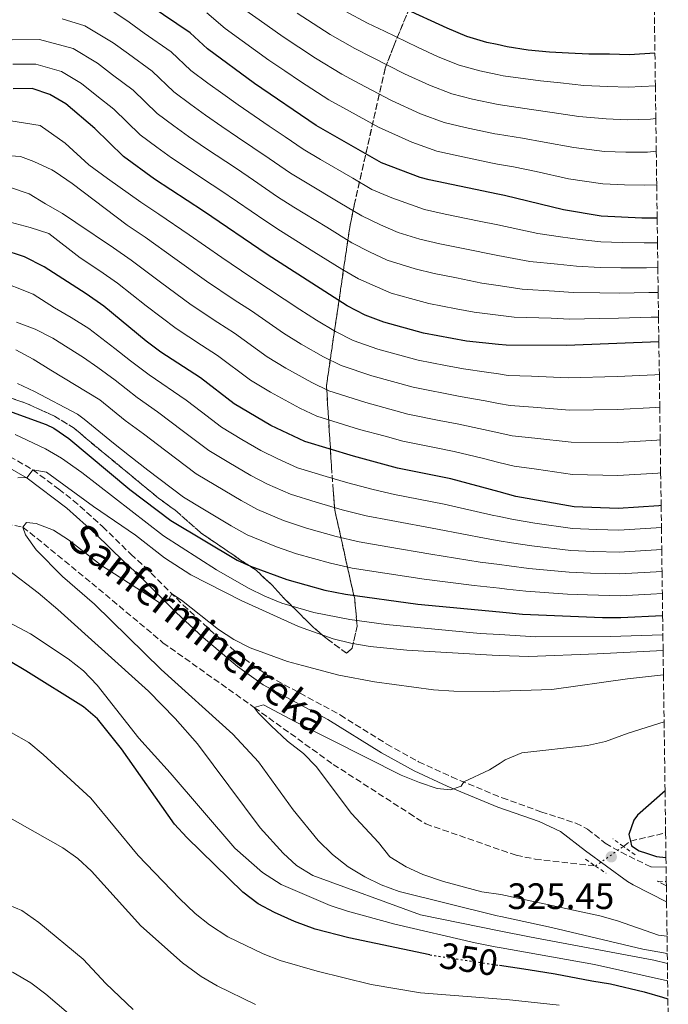
# Model space of a CAD drawing. Units: metres. Extents: x 589785 to 593204, y 4775292 to 4777651.
# Drawn here: x 593021 to 593198, y 4775803 to 4776072 of the extents above; entities that cross this region are included whole.
import ezdxf
from ezdxf.enums import TextEntityAlignment as Align

# ---------------------------------------------------------------- set-up
doc = ezdxf.new("R2010")
doc.units = ezdxf.units.M
doc.header["$MEASUREMENT"] = 0
for name, pattern in [('DGN Style 2', [1.7399219301090239, 1.043953158065414, -0.6959687720436097]), ('DGN Style 3', [2.435890702152634, 1.739921930109024, -0.6959687720436097]), ('DGN Style 5', [1.217945351076317, 0.5219765790327072, -0.6959687720436097])]:
    doc.linetypes.add(name, pattern=pattern)
for name, color, linetype, lineweight in [('Barranco lineal', 142, 'DGN Style 3', 13), ('Barranco lineal no visto', 142, 'DGN Style 5', 0), ('Camino', 7, 'DGN Style 3', 0), ('Cota de curva de nivel directora', 7, 'Continuous', 0), ('Cota de punto acotado terreno', 7, 'Continuous', 0), ('Curva de nivel directora', 30, 'Continuous', 30), ('Curva de nivel directora no vista', 30, 'DGN Style 5', 30), ('Curva de nivel intermedia', 30, 'Continuous', 0), ('Linea de separación interior de zonas arboladas', 92, 'DGN Style 3', 0), ('Margen derecho', 7, 'Continuous', 0), ('Pontón-alcantarilla (pasos de agua)', 1, 'DGN Style 2', 0), ('Punto acotado terreno (símbolo)', 7, 'Continuous', 0), ('Texto de arroyo-regatas y barrancos', 142, 'Continuous', 0), ('Zona arbolada', 92, 'DGN Style 3', 0)]:
    doc.layers.add(name, color=color, linetype=linetype, lineweight=lineweight)
doc.styles.add('Style-Arial', font='arial.ttf')

# ---------------------------------------------------------------- blocks, each defined once
blk = doc.blocks.new('5PATER')
at = {"layer": 'Punto acotado terreno (símbolo)', "linetype": 'Continuous', "lineweight": 0}
h = blk.add_hatch(color=51, dxfattribs=at)
edge = h.paths.add_edge_path()
edge.add_ellipse((0, 0), major_axis=(-0.1095731443231308, -0.1110710700762829), ratio=0.9994222409660317, start_angle=0, end_angle=360)

msp = doc.modelspace()

# ---------------------------------------------------------------- linework, layer by layer
at = {"layer": 'Barranco lineal', "color": 142, "linetype": 'DGN Style 3', "lineweight": 13, "extrusion": (0.3927641717631141, -0.4755142423344358, 0.7871610449687805), "elevation": -2037744.841515631, "flags": 128}
msp.add_lwpolyline([(3498756.874723932, 2601321.29700713), (3498759.291192028, 2601321.183508495), (3498768.107929207, 2601315.573433137)], dxfattribs=at)
at = {"layer": 'Barranco lineal', "color": 142, "linetype": 'DGN Style 3', "lineweight": 13}
msp.add_polyline3d([(592875.8799999999, 4775866.65, 351.3699999999953), (592892.9600000001, 4775874.51, 350), (592910.8799999999, 4775885.82, 348.5800000000018), (592925.9699999997, 4775892.859999999, 347.3800000000047), (592933.7699999996, 4775896.67, 345), (592948.4900000002, 4775901.029999999, 343.7299999999959), (592961.4100000003, 4775907.32, 341.7100000000065), (592971.4800000006, 4775917.01, 340), (592982.75, 4775928.310000001, 337.5299999999988), (592992.3099999996, 4775934.449999999, 336.1100000000006), (593005.3099999996, 4775936.41, 335.4400000000023), (593021.9000000004, 4775933.350000001, 335), (593040.6799999997, 4775918.050000001, 332.6100000000006), (593060.1399999997, 4775901.779999999, 331.7899999999936), (593085.0800000001, 4775884.08, 330), (593106.6200000001, 4775868.560000001, 328.5800000000018), (593127.3399999999, 4775855.210000001, 326.3399999999965), (593131.9000000004, 4775852.300000001, 326.3399999999965), (593156.5800000001, 4775843.74, 325.2899999999936), (593161.7400000002, 4775842.699999999, 325.2899999999936), (593178.2100000001, 4775840.810000001, 325.070000000007)], dxfattribs=at)
at = {"layer": 'Barranco lineal no visto', "color": 142, "linetype": 'DGN Style 5', "lineweight": 0, "elevation": 325.070000000007, "flags": 128}
msp.add_lwpolyline([(593178.2100000001, 4775840.810000001), (593185.8499999996, 4775846.17)], dxfattribs=at)
at = {"layer": 'Camino', "color": 7, "linetype": 'DGN Style 3', "lineweight": 0, "extrusion": (0.2020966827148752, 0.7404719139896833, 0.6409822738797838), "elevation": 3656464.947405795, "flags": 128}
msp.add_lwpolyline([(685206.7656174281, -3053071.095814784), (685209.4556581964, -3053071.955687253), (685207.0859574503, -3053072.867673207)], dxfattribs=at)
at = {"layer": 'Camino', "color": 7, "linetype": 'DGN Style 3', "lineweight": 0}
msp.add_polyline3d([(593018.2699999998, 4775952.630000002, 340.3699999999955), (593024.5799999975, 4775948.990000002, 339.6499999999943), (593031.6899999998, 4775943.689999999, 339.1300000000047), (593035.6499999983, 4775940.630000002, 338.8300000000019), (593043.6599999992, 4775933.470000003, 337.929999999993), (593051.3700000006, 4775925.930000001, 336.4400000000023), (593055.1799999994, 4775922.5, 336.4400000000023), (593065.6900000013, 4775911.99, 334.3399999999965), (593074.7100000003, 4775903.720000002, 333.6600000000034), (593082.3599999992, 4775897.36, 332.4400000000024), (593088.9999999999, 4775892.640000002, 331.8000000000029), (593108.5199999998, 4775882.050000002, 331.2799999999988), (593121.2299999989, 4775874.100000001, 331.0099999999948), (593129.9400000017, 4775869.300000003, 330.699999999997), (593138.9600000007, 4775865.130000002, 329.7899999999935), (593152.7199999982, 4775859.430000001, 327.9400000000024), (593163.350000001, 4775855.630000002, 326.5399999999937), (593172.8399999993, 4775852.540000001, 325.6000000000058), (593176.0500000012, 4775850.9, 325.6000000000058), (593180.9200000018, 4775847.02, 325.6000000000058), (593185.2600000001, 4775844.560000001, 325.2200000000011), (593193.3999999985, 4775840.58, 325.7100000000063)], dxfattribs=at)
at = {"layer": 'Curva de nivel directora', "color": 30, "linetype": 'Continuous', "lineweight": 30, "flags": 128}
for points, elevation in [([(593195.0799999994, 4776017.62), (593190.8700000005, 4776017.640000001), (593179.8099999985, 4776018.230000001), (593169.52, 4776019.930000002), (593153.4099999989, 4776023.810000001), (593151.5299999992, 4776024.2), (593132.8299999996, 4776028.100000001), (593130.3199999994, 4776028.78), (593119.85, 4776032.800000002), (593101.9199999992, 4776042.930000002), (593085.1399999997, 4776054.430000002), (593072.3199999987, 4776063.850000001), (593067.6000000002, 4776068.250000001), (593049.6499999994, 4776080.480000001)], 425), ([(593194.4600000002, 4776062.690000001), (593187.4799999997, 4776062.25), (593182.0899999985, 4776062.390000001), (593176.4099999989, 4776062.390000001), (593170.8799999991, 4776062.680000002), (593165.650000001, 4776062.970000002), (593159.8199999994, 4776063.560000002), (593154.1399999998, 4776064.449999999), (593151.3500000002, 4776065.050000001), (593148.61, 4776065.640000001), (593143.0699999989, 4776067.279999999), (593137.690000001, 4776069.51), (593113.9099999988, 4776080.550000002)], 450), ([(593195.5399999998, 4775983.890000002), (593170.3299999991, 4775982.890000002), (593153.8899999994, 4775983.000000002), (593151.719999999, 4775983.210000002), (593143.0399999998, 4775984.050000002), (593131.2299999992, 4775986.28), (593120.4600000001, 4775989.250000001), (593115.3799999994, 4775991.189999999), (593110.4399999997, 4775993.730000001), (593088.5799999996, 4776007.720000001), (593071.1699999998, 4776019.609999999), (593057.7799999989, 4776028.26), (593049.35, 4776034.529999999), (593041.5499999992, 4776042.140000002), (593033.6199999988, 4776048.860000002), (593029.1999999998, 4776051.4), (593024.459999999, 4776053.01), (593019.1999999996, 4776052.970000002)], 400), ([(593196.159999999, 4775939.230000001), (593195.4900000006, 4775939.140000001), (593184.4399999998, 4775938.440000001), (593172.399999999, 4775938.890000001), (593156.519999998, 4775941.710000001), (593151.9000000001, 4775942.949999999), (593138.7500000005, 4775946.470000002), (593124.1999999996, 4775949.42), (593112.1699999997, 4775952.680000002), (593098.8300000002, 4775956.730000001), (593089.5599999987, 4775961.020000001), (593079.5599999984, 4775966.990000002), (593070.3699999996, 4775974.050000002), (593059.5599999981, 4775981.119999999), (593055.5199999991, 4775984.050000002), (593043.9599999988, 4775993.640000001), (593039.1399999997, 4775997.020000001), (593027.6899999989, 4776004.400000001), (593022.3099999988, 4776007.09), (593016.2499999992, 4776009.100000001)], 375), ([(593012.8799999985, 4775966.859999999), (593028.279999999, 4775961.340000001), (593030.2999999997, 4775960.33), (593034.419999999, 4775957.470000002), (593051.0699999989, 4775943.62), (593062.2699999993, 4775935.11), (593080.3499999997, 4775924.340000002), (593084.0299999989, 4775922.66), (593093.9399999996, 4775919.03), (593104.3199999998, 4775916.140000001), (593109.9500000002, 4775914.980000001), (593129.6899999991, 4775912.289999999), (593152.0399999986, 4775910.190000001), (593158.3499999986, 4775909.600000001), (593180.1500000006, 4775908.619999999), (593185.1500000006, 4775908.630000001), (593196.5700000002, 4775909.230000001)], 350), ([(593132.9999999994, 4775816.580000001), (593110.889999999, 4775821.210000004), (593101.7000000002, 4775823.62), (593096.0199999984, 4775825.700000001), (593090.5600000002, 4775828.11), (593086.15, 4775830.470000001), (593081.900000001, 4775833.66), (593066.6399999991, 4775848.590000001), (593063.2500000006, 4775852.270000001), (593048.8200000003, 4775872.800000001), (593042.24, 4775881.03), (593038.3999999998, 4775884.230000001), (593022.690000001, 4775894.07), (593018.3899999983, 4775896.620000001)], 350), ([(593197.2299999995, 4775861.330000003), (593189.6700000003, 4775854.730000001), (593188.6799999999, 4775853.310000001), (593187.339999999, 4775849.420000001), (593187.6099999994, 4775848.32), (593187.769999998, 4775847.640000002), (593188.0999999989, 4775846.28), (593190.190000001, 4775844.940000001), (593192.1600000003, 4775844.320000002), (593194.9199999984, 4775843.439999999), (593197.48, 4775843.16)], 325), ([(593151.9800000006, 4775813.730000001), (593159.8599999996, 4775812.550000001), (593167.2600000004, 4775811.370000001), (593177.2800000006, 4775809.510000002), (593182.2899999997, 4775808.690000001), (593191.5599999989, 4775806.460000004), (593196.4899999998, 4775805.050000002), (593198.0099999997, 4775804.520000001)], 350)]:
    msp.add_lwpolyline(points, dxfattribs=dict(at, elevation=elevation))
at = {"layer": 'Curva de nivel directora no vista', "color": 30, "linetype": 'DGN Style 5', "lineweight": 30, "elevation": 350, "flags": 128}
msp.add_lwpolyline([(593132.9999999994, 4775816.580000001), (593151.9800000006, 4775813.730000001)], dxfattribs=at)
at = {"layer": 'Curva de nivel intermedia', "color": 30, "linetype": 'Continuous', "lineweight": 0, "flags": 128}
for points, elevation in [([(593195.170000001, 4776010.890000001), (593191.520000001, 4776010.880000001), (593185.5300000006, 4776011.009999999), (593179.6699999999, 4776011.23), (593173.9700000002, 4776011.810000001), (593168.6799999997, 4776012.529999998), (593162.5100000005, 4776013.480000001), (593151.5700000015, 4776015.81), (593146.4400000018, 4776016.86), (593137.2199999995, 4776018.749999999), (593131.5399999998, 4776020.000000001), (593122.6100000005, 4776023.199999999), (593117.1299999997, 4776025.52), (593111.9599999996, 4776028.57), (593103.1500000008, 4776033.680000001), (593098.4300000002, 4776036.449999999), (593093.4800000014, 4776039.84), (593089.1699999997, 4776042.789999999), (593085.0300000003, 4776045.59), (593080.6700000016, 4776048.550000001), (593076.4500000017, 4776051.559999999), (593072.4200000016, 4776054.529999999), (593067.7200000009, 4776057.980000001), (593062.39, 4776063.03), (593055.0099999994, 4776068.180000001), (593050.89, 4776071.13), (593046.440000002, 4776074.159999999)], 420), ([(593194.9600000009, 4776026.749999999), (593191.6600000019, 4776026.659999999), (593186.2000000011, 4776026.78), (593180.2700000012, 4776027.06), (593170.9000000014, 4776028.420000001), (593162.0099999999, 4776030.359999998), (593155.8600000008, 4776031.65), (593151.5, 4776032.42), (593149.6400000004, 4776032.759999999), (593140.7000000018, 4776034.63), (593134.8700000002, 4776035.939999999), (593128.0599999996, 4776038.359999998), (593119.0300000019, 4776042.529999999), (593110.2499999999, 4776047.31), (593105.4500000008, 4776049.930000001), (593097.7199999993, 4776054.980000001), (593093.400000001, 4776057.86), (593089.0300000012, 4776060.819999999), (593081.74, 4776066.079999999), (593077.0799999996, 4776069.42), (593072.0700000006, 4776073.720000001)], 430.0000000000001), ([(593081.8499999995, 4776074.99), (593086.4000000004, 4776071.820000002), (593092.9299999994, 4776067.199999998), (593097.260000001, 4776064.319999999), (593101.7699999994, 4776061.369999999), (593108.9700000011, 4776056.930000001), (593113.7099999997, 4776054.439999998), (593122.5600000012, 4776049.8), (593130.4700000014, 4776046.15), (593136.9199999999, 4776043.77), (593142.6799999999, 4776042.380000002), (593150.7600000001, 4776040.679999998), (593151.4599999997, 4776040.570000002), (593158.2999999995, 4776039.480000001), (593164.2300000016, 4776038.439999999), (593172.2800000005, 4776036.92), (593180.7200000006, 4776035.890000001), (593186.5200000008, 4776035.640000001), (593192.4400000018, 4776035.67), (593194.8300000012, 4776035.96)], 435), ([(593096.8200000008, 4776073.58), (593101.1100000001, 4776070.769999999), (593105.8100000006, 4776067.76), (593112.5000000006, 4776063.929999999), (593117.1699999998, 4776061.57), (593126.0900000005, 4776057.070000002), (593132.8699999999, 4776053.939999999), (593138.9699999996, 4776051.609999998), (593144.6500000014, 4776050.130000001), (593151.660000001, 4776048.650000001), (593160.7500000015, 4776047.31), (593166.4500000011, 4776046.519999999), (593173.6600000019, 4776045.41), (593181.180000001, 4776044.730000001), (593186.8400000005, 4776044.509999999), (593193.2300000008, 4776044.679999999), (593194.7100000005, 4776044.84)], 440.0000000000002), ([(593194.5899999999, 4776053.79), (593187.16, 4776053.380000001), (593181.6400000014, 4776053.56), (593175.030000002, 4776053.899999999), (593168.6700000007, 4776054.599999999), (593163.2000000011, 4776055.140000001), (593153.0100000009, 4776056.529999998), (593151.3900000005, 4776056.87), (593146.6299999995, 4776057.889999999), (593141.0199999993, 4776059.439999998), (593135.2800000015, 4776061.720000001), (593129.6199999999, 4776064.349999999), (593120.6200000009, 4776068.699999998), (593116.020000001, 4776070.929999999), (593109.8600000008, 4776074.15)], 445), ([(593195.2699999993, 4776004.15), (593192.1700000013, 4776004.119999999), (593185.1799999997, 4776004.119999999), (593179.5400000004, 4776004.23), (593173.0600000005, 4776004.58), (593167.8500000003, 4776005.13), (593160.3500000013, 4776005.859999998), (593151.6100000017, 4776007.479999999), (593149.2600000004, 4776007.91), (593144.3600000008, 4776008.890000001), (593135.7300000008, 4776010.630000001), (593130.2600000014, 4776011.9), (593124.3400000003, 4776013.74), (593119.5700000004, 4776015.83), (593114.4000000005, 4776018.25), (593108.4200000013, 4776021.88), (593099.5099999997, 4776027.189999999), (593094.9299999998, 4776029.970000001), (593089.1600000008, 4776033.92), (593084.6700000003, 4776036.99), (593080.5199999996, 4776039.779999999), (593076.2000000012, 4776042.67), (593071.78, 4776045.740000002), (593067.7600000012, 4776048.710000002), (593063.1299999999, 4776052.119999998), (593057.1799999998, 4776057.810000001), (593050.6900000012, 4776062.480000001), (593046.5700000017, 4776065.560000001), (593038.780000002, 4776070.189999999), (593032.5900000005, 4776072.069999999)], 415.0000000000002), ([(593195.360000001, 4775997.4), (593192.8200000018, 4775997.359999998), (593184.8300000011, 4775997.230000001), (593179.4000000019, 4775997.239999999), (593172.1500000008, 4775997.350000001), (593167.0099999999, 4775997.73), (593158.2000000011, 4775998.239999998), (593151.650000002, 4775999.260000001), (593147.1900000006, 4775999.96), (593140.3200000018, 4776001.33), (593134.230000001, 4776002.51), (593128.9800000006, 4776003.810000001), (593121.3600000008, 4776006.23), (593116.5300000006, 4776008.46), (593111.6800000003, 4776010.970000001), (593104.8800000009, 4776015.189999999), (593095.8600000018, 4776020.699999998), (593091.4400000006, 4776023.489999999), (593084.8300000012, 4776028.009999999), (593080.1700000009, 4776031.199999999), (593071.7199999997, 4776036.789999999), (593067.1199999996, 4776039.909999999), (593063.0899999996, 4776042.88), (593058.5400000011, 4776046.250000001), (593051.9699999996, 4776052.59), (593046.3700000005, 4776056.779999998), (593042.250000001, 4776059.99), (593035.5900000002, 4776063.929999999), (593026.4600000017, 4776066.439999999), (593019.0000000007, 4776066.350000001)], 410), ([(593195.4500000004, 4775990.65), (593193.47, 4775990.599999999), (593184.4800000001, 4775990.330000001), (593179.2699999999, 4775990.239999999), (593171.2400000012, 4775990.119999998), (593166.1699999995, 4775990.319999999), (593156.0399999997, 4775990.619999999), (593151.6800000012, 4775991.17), (593145.1200000008, 4775992), (593140.2100000001, 4775992.949999998), (593132.7300000011, 4775994.400000001), (593127.6900000009, 4775995.710000001), (593122.4400000004, 4775997.159999999), (593113.4800000018, 4776001.09), (593108.9600000001, 4776003.699999999), (593101.3499999993, 4776008.500000001), (593092.2200000008, 4776014.210000002), (593087.9400000004, 4776017.01), (593080.5100000007, 4776022.090000001), (593075.6700000014, 4776025.4), (593071.4900000016, 4776028.140000001), (593067.2500000015, 4776030.92), (593062.4500000004, 4776034.09), (593058.4299999992, 4776037.06), (593053.940000001, 4776040.390000001), (593046.7599999994, 4776047.369999998), (593042.0499999999, 4776051.080000001), (593037.9300000004, 4776054.429999999), (593032.4000000006, 4776057.659999999), (593025.4600000004, 4776059.720000001), (593019.1000000013, 4776059.659999999)], 405.0000000000002), ([(593195.6700000018, 4775974.98), (593194.400000002, 4775974.899999999), (593184.1900000018, 4775974.439999999), (593170.7500000016, 4775974.09), (593160.7800000005, 4775974.49), (593154.4200000013, 4775974.74), (593151.7500000005, 4775975.149999999), (593148.5000000005, 4775975.640000002), (593142.1799999992, 4775976.529999998), (593137.2700000008, 4775977.470000001), (593129.820000001, 4775978.909999999), (593118.8100000005, 4775981.939999999), (593112.0700000013, 4775984.3), (593107.2099999998, 4775986.75), (593102.0399999999, 4775989.850000001), (593097.5300000015, 4775992.689999999), (593088.9500000007, 4775998.409999998), (593084.1000000003, 4776001.529999999), (593076.1699999999, 4776006.909999999), (593067.2699999994, 4776013.140000001), (593059.0100000005, 4776018.76), (593054.0500000005, 4776022.01), (593045.0200000005, 4776028.499999999), (593039.8700000006, 4776032.23), (593033.4400000023, 4776038.119999999), (593026.6100000015, 4776042.939999998), (593018.6100000017, 4776044.189999999)], 395.0000000000002), ([(592888.7600000012, 4776019.010000001), (592894.7500000015, 4776015.380000001), (592899.3700000015, 4776013.17), (592906.5599999999, 4776010.15), (592913.240000001, 4776008.13), (592918.7100000003, 4776006.970000001), (592925.7900000014, 4776005.480000001), (592934.4700000007, 4776005), (592945.0300000019, 4776005.480000001), (592950.1200000015, 4776006.279999998), (592957.5500000011, 4776008.970000001), (592966.2400000015, 4776014.079999999), (592970.6700000016, 4776016.640000001), (592976.91, 4776020.380000001), (592983.2800000003, 4776024.06), (592988.3800000009, 4776026.640000002), (593009.5999999995, 4776033.84), (593015.8800000004, 4776034.9), (593021.2600000005, 4776034.46), (593024.8500000002, 4776033.119999999), (593029.780000001, 4776030.880000002), (593030.6799999995, 4776030.279999998), (593035.3200000019, 4776027.150000001), (593050.3300000012, 4776015.760000001)], 390.0000000000002), ([(593018.5200000001, 4776026.060000001), (593023.6000000007, 4776024.27), (593028.0900000011, 4776021.59), (593032.7300000014, 4776018.9), (593036.3600000015, 4776016.449999999), (593046.6000000007, 4776009.52), (593051.4900000013, 4776006.199999998), (593059.4700000009, 4776000.190000001)], 385), ([(593196.0300000015, 4775948.169999998), (593195.2200000001, 4775948.079999999), (593184.3799999995, 4775947.439999999), (593171.980000001, 4775947.690000001), (593162.1100000005, 4775949.099999999), (593155.9900000005, 4775949.970000001), (593151.8600000021, 4775951.000000001), (593147.2700000011, 4775952.130000002), (593139.610000001, 4775953.989999999), (593134.7100000016, 4775954.970000001), (593125.6100000021, 4775956.79), (593120.7800000019, 4775958.109999998), (593113.8300000007, 4775959.999999999), (593102.1400000005, 4775963.619999998), (593097.5200000004, 4775965.810000001), (593089.4600000003, 4775970.149999999), (593084.0500000012, 4775973.41), (593075.0099999999, 4775980.140000001), (593070.6600000003, 4775982.970000001), (593063.7100000011, 4775987.57), (593055.5700000006, 4775993.719999999), (593047.7200000006, 4775999.92), (593042.8700000002, 4776003.270000001), (593037.5300000004, 4776006.789999999), (593029.0000000009, 4776013.489999999), (593023.9100000014, 4776015.13), (593018.3800000015, 4776016.609999999)], 380.0000000000002), ([(593050.3300000012, 4776015.760000001), (593055.2500000009, 4776012.48), (593063.3700000013, 4776006.659999998), (593072.0199999993, 4776000.460000001), (593079.620000001, 4775995.34), (593084.3100000004, 4775992.32), (593093.0400000011, 4775986.260000001), (593097.8400000001, 4775983.279999998), (593103.9800000001, 4775979.77), (593108.760000001, 4775977.409999999), (593117.150000002, 4775974.619999999), (593128.4199999995, 4775971.539999999), (593141.3300000001, 4775969.019999999), (593148.0900000014, 4775967.809999999), (593151.7900000005, 4775967.09), (593154.9400000023, 4775966.48), (593161.2200000008, 4775966.03), (593171.1600000006, 4775965.289999999), (593184.2499999999, 4775965.439999999), (593194.6700000003, 4775965.960000001), (593195.7900000003, 4775966.05)], 390.0000000000005), ([(593014.5000000013, 4776000.890000001), (593024.7300000017, 4775996.890000001), (593030.5200000008, 4775993.149999999), (593035.0800000007, 4775990.560000001), (593039.8799999995, 4775987.519999999), (593046.9900000019, 4775982.060000001), (593051.3000000013, 4775978.739999999), (593056.3200000015, 4775974.899999999), (593066.5099999994, 4775967.960000001), (593070.6900000015, 4775964.749999999), (593076.1000000007, 4775960.609999999), (593081.6999999997, 4775957.270000001), (593086.8600000008, 4775954.199999999), (593091.500000001, 4775951.930000001), (593096.9100000003, 4775949.539999999), (593104.6999999997, 4775947.109999999), (593110.6000000007, 4775945.369999998), (593117.4900000017, 4775943.58), (593123.320000001, 4775942.27), (593136.9400000002, 4775939.63), (593150.0300000014, 4775936.609999998), (593151.9300000013, 4775936.21), (593155.8899999999, 4775935.380000001), (593161.7100000003, 4775934.429999999), (593171.9500000019, 4775932.92), (593178.5900000005, 4775932.67), (593184.5800000007, 4775932.48), (593196.2400000016, 4775933.189999999)], 370.0000000000003), ([(593059.4700000009, 4776000.190000001), (593067.8700000007, 4775994.019999999), (593075.1399999995, 4775989.159999999), (593079.6600000013, 4775986.23), (593088.5400000017, 4775979.84), (593093.6500000014, 4775976.720000001), (593100.7500000002, 4775972.789999999), (593105.4500000008, 4775970.519999998), (593115.4900000013, 4775967.310000001), (593127.0100000014, 4775964.159999999), (593135.5600000009, 4775962.469999999), (593140.4699999995, 4775961.499999999), (593147.6800000002, 4775959.970000001), (593151.8200000018, 4775959.039999999), (593155.4699999997, 4775958.23), (593161.6600000011, 4775957.569999999), (593171.5700000019, 4775956.49), (593184.3200000013, 4775956.439999999), (593194.9400000008, 4775957.02), (593195.9100000008, 4775957.119999998)], 385), ([(593020.1200000006, 4775989.26), (593025.2000000011, 4775987.32), (593030.0600000004, 4775984.939999999), (593038.400000002, 4775979.600000001), (593042.3200000003, 4775976.88), (593047.0800000012, 4775973.42), (593053.0899999995, 4775968.679999999), (593058.6000000014, 4775964.800000001), (593065.7800000008, 4775959.470000001), (593072.6400000006, 4775954.239999999), (593078.1400000014, 4775950.96), (593084.1600000008, 4775947.369999998), (593088.7100000015, 4775945.029999998), (593095.0000000013, 4775942.34), (593102.0100000009, 4775940.089999998), (593109.0300000015, 4775938.060000001), (593115.6000000008, 4775936.430000001), (593122.4300000014, 4775935.109999998), (593135.1299999995, 4775932.8), (593148.3799999997, 4775930.2), (593151.9600000004, 4775929.609999999), (593155.2599999995, 4775929.050000001), (593160.8699999999, 4775928.220000001), (593171.5000000005, 4775926.960000001), (593177.7300000021, 4775926.710000001), (593184.7300000006, 4775926.519999999), (593196.320000002, 4775927.199999998)], 365.0000000000004), ([(593019.990000001, 4775981.73), (593024.7100000016, 4775979.189999999), (593029.4900000005, 4775976.130000001), (593042.8600000013, 4775968.100000001), (593049.8500000007, 4775962.46), (593054.8100000005, 4775958.810000001), (593060.8800000013, 4775954.190000001), (593069.1800000005, 4775947.86), (593074.5800000007, 4775944.639999999), (593081.4600000005, 4775940.550000001), (593085.930000001, 4775938.140000001), (593093.0800000012, 4775935.140000001), (593099.3200000019, 4775933.07), (593107.4600000002, 4775930.75), (593113.7200000009, 4775929.279999999), (593121.5500000007, 4775927.949999999), (593133.3200000012, 4775925.96)], 360), ([(593020.3799999999, 4775972.519999999), (593025.02, 4775970.359999999), (593036.7800000015, 4775964.119999999), (593038.6400000012, 4775962.78), (593046.6100000018, 4775956.24), (593051.0100000007, 4775952.810000001), (593055.9700000006, 4775948.899999999), (593065.7200000006, 4775941.49)], 355.0000000000002), ([(593019.7500000017, 4775958.619999998), (593028.1000000001, 4775954.669999998), (593032.3899999994, 4775952.109999999), (593038.0199999999, 4775948.189999999), (593060.2599999999, 4775930.949999998), (593074.7700000008, 4775921.619999999), (593083.4900000001, 4775916.640000002), (593087.9800000007, 4775914.46), (593092.6000000008, 4775912.550000001), (593101.3300000014, 4775910.000000001), (593111.1500000005, 4775908.08), (593121.0500000002, 4775906.769999999), (593146.7900000005, 4775904.31), (593152.07, 4775903.99), (593161.9900000021, 4775903.38), (593182.2800000008, 4775903.480000001), (593196.6399999994, 4775903.930000001)], 345.0000000000002), ([(593020.4700000016, 4775946.82), (593023.0199999996, 4775946.890000001), (593024.5799999997, 4775948.989999998), (593028.2900000003, 4775948.31), (593041.1700000014, 4775938.939999999), (593052.6300000013, 4775931.119999998), (593060.5300000004, 4775924.980000001), (593067.75, 4775920.32), (593081.5099999999, 4775913.3), (593097.1700000018, 4775906.220000001), (593106.5900000008, 4775902.850000001), (593111.4700000001, 4775901.659999999), (593116.7499999997, 4775900.760000001), (593126.6900000017, 4775899.699999998), (593150.0600000005, 4775898.330000001), (593152.1000000013, 4775898.279999999), (593160.0499999997, 4775898.050000002), (593178.72, 4775898.710000001), (593196.6999999998, 4775899.679999999)], 340.0000000000002), ([(593065.7200000006, 4775941.49), (593071.02, 4775938.329999999), (593078.7500000015, 4775933.720000001), (593083.1400000014, 4775931.239999999), (593091.1600000013, 4775927.949999999), (593096.6300000009, 4775926.050000002), (593105.8900000011, 4775923.449999999), (593111.8300000001, 4775922.130000001), (593120.6700000003, 4775920.800000001), (593131.4999999995, 4775919.130000001), (593145.0700000017, 4775917.399999999), (593152.0099999997, 4775916.619999999), (593154.0000000012, 4775916.399999999), (593159.1900000012, 4775915.81), (593170.6100000008, 4775915.029999999), (593176.0199999999, 4775914.8), (593185.0099999999, 4775914.59), (593193.3300000014, 4775915.039999999), (593196.4900000021, 4775915.220000001)], 355.0000000000005), ([(593197.8399999997, 4775816.92), (593191.2000000012, 4775818.079999999), (593166.25, 4775824.069999999), (593152.4099999998, 4775827.02), (593151.4100000006, 4775827.23), (593124.6199999996, 4775833.880000002), (593119.7400000005, 4775835.720000001), (593115.2300000021, 4775837.869999999), (593110.660000001, 4775840.63), (593106.4000000008, 4775843.989999999), (593102.5100000015, 4775847.8), (593095.7300000022, 4775856.159999999), (593086.1900000002, 4775869.28), (593079.2300000021, 4775876.84), (593059.6200000006, 4775894.460000002), (593041.4500000009, 4775912.279999998), (593032.7100000012, 4775919.84), (593025.4800000006, 4775927.109999998), (593022.5800000015, 4775931.179999999), (593021.900000002, 4775933.350000001), (593022.8800000009, 4775934.619999999), (593025.4900000016, 4775934.33), (593030.2800000017, 4775932.46), (593034.3200000006, 4775929.849999999), (593043.3700000008, 4775922.84), (593059.0799999997, 4775912.77), (593061.4700000014, 4775913.219999999), (593062.5900000012, 4775915.09), (593065.1600000017, 4775913.409999999), (593075.2600000004, 4775905.419999998), (593079.44, 4775902.649999999), (593083.9000000014, 4775900.390000001), (593094.1400000008, 4775896.67), (593098.1999999998, 4775895.55), (593108.1200000019, 4775892.949999998), (593117.9200000009, 4775891.09), (593133.9900000019, 4775888.949999999), (593139.5199999994, 4775888.579999999), (593150.3600000001, 4775888.449999999), (593152.1399999993, 4775888.51), (593166.3500000006, 4775888.99), (593186.9700000001, 4775891.929999999), (593196.7900000014, 4775893.009999999)], 335), ([(593133.3200000012, 4775925.96), (593146.7200000011, 4775923.800000001), (593151.9800000006, 4775923.09), (593154.6300000015, 4775922.720000001), (593160.0300000017, 4775922.02), (593171.0600000002, 4775921), (593176.8700000015, 4775920.759999999), (593184.8700000013, 4775920.550000001), (593196.4000000004, 4775921.21)], 360), ([(593197.870000001, 4775814.17), (593194.1400000006, 4775815.100000001), (593160.2000000017, 4775821.470000001), (593152.4299999998, 4775823.029999999), (593130.4900000015, 4775827.449999998), (593101.0499999997, 4775838.26), (593096.6200000019, 4775840.969999999), (593092.9500000017, 4775844.36), (593086.6600000019, 4775851.230000001), (593069.6000000007, 4775874.159999999), (593063.4600000007, 4775881.079999999), (593056.2200000009, 4775888.539999999), (593031.4300000005, 4775910.880000001), (593026.0599999994, 4775915.369999999), (593017.9600000014, 4775921.55)], 340.0000000000002), ([(593197.9400000004, 4775809.439999999), (593177.9199999998, 4775813.899999999), (593152.4500000001, 4775818.439999999), (593150.8600000007, 4775818.720000001), (593145.4000000001, 4775819.84), (593123.4200000018, 4775824.970000001), (593110.5000000001, 4775828.499999999), (593105.7600000015, 4775830.07), (593092.3700000006, 4775835.73), (593087.3500000003, 4775839.009999999), (593079.7300000006, 4775845.659999998), (593062.1399999997, 4775866.27), (593053.5499999999, 4775875.670000001), (593042.2000000018, 4775890.159999999), (593038.4700000014, 4775894.100000001), (593034.2200000001, 4775897.390000001), (593023.9500000017, 4775904.180000001), (593018.12, 4775907.279999998)], 345.0000000000002), ([(593197.7700000005, 4775821.659999999), (593195.4000000012, 4775821.960000001), (593184.2099999996, 4775825.819999999), (593179.4000000019, 4775827.180000001), (593152.3899999997, 4775833.01), (593147.1700000004, 4775833.789999997), (593136.7099999998, 4775836.609999998), (593131.0999999995, 4775838.509999998), (593126.5399999997, 4775840.560000001), (593122.0800000007, 4775843.279999998), (593118.9800000003, 4775847.199999998), (593111.6500000012, 4775855.119999998), (593101.9400000017, 4775867.939999999), (593098.4700000003, 4775871.54), (593094.1299999997, 4775874.899999999), (593089.6600000014, 4775879.05), (593086.1299999999, 4775882.590000001), (593085.0800000017, 4775884.079999999), (593087.6200000008, 4775884.83), (593096.11, 4775880.239999999), (593125.1800000007, 4775865.659999999), (593130.2000000009, 4775863.569999999), (593134.9599999996, 4775862.020000001), (593138.6900000002, 4775861.58), (593141.5300000011, 4775862.630000001), (593142.2799999999, 4775863.75), (593149.2699999993, 4775867.039999999), (593152.230000001, 4775868.929999999), (593153.5400000007, 4775869.77), (593158.1600000008, 4775871.679999999), (593176.0700000013, 4775873.679999999), (593180.9500000008, 4775874.779999998), (593187.1500000011, 4775877.099999999), (593196.9700000003, 4775880.199999999)], 330.0000000000003), ([(593168.3200000019, 4775802.849999998), (593153.9299999997, 4775804.359999999), (593152.5100000004, 4775804.470000001), (593130.4600000002, 4775806.199999998), (593116.9500000008, 4775808.49), (593102.240000001, 4775812.100000001), (593092.1300000013, 4775815.03), (593087.470000001, 4775816.840000001), (593077.8500000008, 4775821.449999999), (593072.8200000017, 4775824.739999999), (593068.9200000013, 4775827.869999999), (593064.6400000008, 4775831.92), (593053.3399999999, 4775843.66), (593040.4800000008, 4775859.380000001), (593027.4600000009, 4775871.300000001), (593023.470000001, 4775874.529999998), (593018.69, 4775877.3)], 355.0000000000002), ([(593085.4100000003, 4775803.019999998), (593074.9000000004, 4775808.069999999), (593070.6, 4775810.619999997), (593065.4400000012, 4775814.399999999), (593054.0500000005, 4775824.51), (593040.6399999994, 4775839.369999999), (593036.8900000011, 4775842.890000001), (593032.8099999996, 4775845.779999999), (593015.4800000003, 4775855.489999999)], 360), ([(593052.0099999999, 4775801.689999999), (593044.530000001, 4775808.779999998), (593038.3399999995, 4775815.350000001), (593026.2699999996, 4775825.42), (593021.6300000015, 4775828.630000001), (593011.1600000019, 4775833.03), (592999.9500000002, 4775836.869999997), (592983.6900000017, 4775840.140000001), (592968.5400000014, 4775841.05), (592958.0100000015, 4775840.359999999), (592946.6500000001, 4775837.989999999), (592939.1700000013, 4775836.82), (592917.3600000005, 4775835.449999998), (592895.6100000021, 4775834.970000001), (592884.3199999998, 4775835.58)], 365.0000000000002), ([(593040.53, 4775795.249999999), (593028.1200000002, 4775805.869999998), (593024.0900000002, 4775808.930000001), (593019.2199999997, 4775811.76), (593009.650000001, 4775816.230000001), (592988.7200000007, 4775823.159999999), (592985.4400000017, 4775823.749999999), (592979.7900000013, 4775824.579999999), (592969.1300000015, 4775825.52), (592951.7199999995, 4775826.17), (592946.0399999999, 4775826.019999998), (592934.75, 4775824.810000001), (592918.8400000001, 4775822.17), (592901.570000001, 4775820.58), (592889.880000001, 4775820.2)], 370.0000000000002)]:
    msp.add_lwpolyline(points, dxfattribs=dict(at, elevation=elevation))
at = {"layer": 'Linea de separación interior de zonas arboladas', "color": 92, "linetype": 'DGN Style 3', "lineweight": 0}
msp.add_polyline3d([(593018.2400000002, 4775968.689999999, 362), (593023.3200000003, 4775966.91, 362), (593030.5, 4775963.630000001, 362), (593035.8799999999, 4775960.34, 362.6000000000058), (593040.0700000003, 4775956.76, 363.5), (593058.9299999997, 4775941.24, 363.5), (593063.4199999999, 4775937.960000001, 362.8999999999942), (593070.5999999996, 4775931.689999999, 361.1100000000006), (593081.0700000003, 4775924.529999999, 361.1100000000006), (593085.5599999996, 4775921.539999999, 359.3099999999977), (593089.75, 4775917.66, 358.7200000000012), (593093.3399999999, 4775913.779999999, 357.5200000000041), (593096.9299999997, 4775910.199999999, 356.9199999999983), (593101.1299999999, 4775906.02, 356.9199999999983), (593105.0199999996, 4775902.730000001, 358.7200000000012), (593110.25, 4775898.930000001, 363.9499999999971), (593111.8200000003, 4775900.27, 363.7200000000012), (593113.1600000003, 4775906.33, 364.3999999999942), (593112.4800000006, 4775913.730000001, 367.9799999999959), (593111.3499999996, 4775918.66, 369.3300000000018), (593107.0599999996, 4775937.939999999, 373.1399999999995), (593106.6100000005, 4775943.32, 375.1600000000035), (593106.1500000004, 4775949.82, 376.9499999999971), (593104.7800000003, 4775972.02, 388.3899999999995), (593111.2300000006, 4776015.75, 424.4900000000052), (593112.3399999999, 4776021.130000001, 424.2599999999948), (593120.8099999996, 4776058.59, 451.3899999999995), (593123.0499999998, 4776064.42, 450.9400000000023), (593136.9100000003, 4776097.84, 471.3500000000058)], dxfattribs=at)
at = {"layer": 'Margen derecho', "color": 7, "linetype": 'Continuous', "lineweight": 0, "extrusion": (0.009724933458288567, -0.0002602780224567371, 0.9999526778425981), "elevation": 4851.414587865022, "flags": 128}
msp.add_lwpolyline([(593162.1813922593, 4775842.004485467), (593166.2915869046, 4775841.894485464)], dxfattribs=at)
at = {"layer": 'Margen derecho', "color": 7, "linetype": 'Continuous', "lineweight": 0}
msp.add_polyline3d([(593017.0899999996, 4775950.100000001, 340.3699999999955), (593023.0500000009, 4775946.66, 339.6499999999943), (593033.8700000015, 4775938.49, 338.8300000000019), (593041.7600000015, 4775931.440000001, 337.929999999993), (593049.4599999995, 4775923.900000001, 336.4400000000023), (593053.2699999983, 4775920.480000001, 336.4400000000023), (593063.7699999991, 4775909.980000001, 334.3399999999965), (593071.1000000006, 4775903.210000004, 333.8500000000058), (593080.5100000007, 4775895.279999999, 332.449999999997), (593087.5300000013, 4775890.279999999, 331.8000000000029), (593105.1400000001, 4775880.800000003, 331.320000000007), (593119.8200000008, 4775871.700000001, 331.0099999999948), (593128.6799999988, 4775866.810000001, 330.699999999997), (593137.7199999979, 4775862.630000004, 329.800000000003), (593151.6000000006, 4775856.880000002, 327.949999999997), (593162.8900000005, 4775852.95, 326.4700000000013), (593168.6499999983, 4775850.260000001, 326.25), (593175.5300000004, 4775844.960000001, 325.8000000000029), (593186.940000001, 4775836.630000001, 326.0399999999936), (593188.5100000001, 4775835.660000001, 326.4900000000054), (593197.6400000008, 4775831.040000001, 327.6799999999931)], dxfattribs=at)
at = {"layer": 'Pontón-alcantarilla (pasos de agua)', "color": 1, "linetype": 'DGN Style 2', "lineweight": 0, "elevation": 325.3399999999965, "flags": 128}
for points in [[(593185.8499999996, 4775846.17), (593182.9800000006, 4775848.26)], [(593189.04, 4775843.859999999), (593185.8499999996, 4775846.17)], [(593175.5099999999, 4775842.65), (593178.2100000001, 4775840.810000001)], [(593178.2100000001, 4775840.810000001), (593181.1200000001, 4775838.84)]]:
    msp.add_lwpolyline(points, dxfattribs=at)
at = {"layer": 'Zona arbolada', "color": 92, "linetype": 'DGN Style 3', "lineweight": 0}
for points in [[(593136.9100000003, 4776097.84, 471.3500000000058), (593123.0499999998, 4776064.42, 450.9400000000023), (593120.8099999996, 4776058.59, 451.3899999999995), (593112.3399999999, 4776021.130000001, 424.2599999999948), (593111.2300000006, 4776015.75, 424.4900000000052), (593104.7800000003, 4775972.02, 388.3899999999995), (593106.1500000004, 4775949.82, 376.9499999999971), (593106.6100000005, 4775943.32, 375.1600000000035), (593107.0599999996, 4775937.939999999, 373.1399999999995), (593111.3499999996, 4775918.66, 369.3300000000018), (593112.4800000006, 4775913.730000001, 367.9799999999959), (593113.1600000003, 4775906.33, 364.3999999999942), (593111.8200000003, 4775900.27, 363.7200000000012), (593110.25, 4775898.930000001, 363.9499999999971), (593105.0199999996, 4775902.730000001, 358.7200000000012), (593101.1299999999, 4775906.02, 356.9199999999983), (593096.9299999997, 4775910.199999999, 356.9199999999983), (593093.3399999999, 4775913.779999999, 357.5200000000041), (593089.75, 4775917.66, 358.7200000000012), (593085.5599999996, 4775921.539999999, 359.3099999999977), (593081.0700000003, 4775924.529999999, 361.1100000000006), (593070.5999999996, 4775931.689999999, 361.1100000000006), (593063.4199999999, 4775937.960000001, 362.8999999999942), (593058.9299999997, 4775941.24, 363.5), (593040.0700000003, 4775956.76, 363.5), (593035.8799999999, 4775960.34, 362.6000000000058), (593030.5, 4775963.630000001, 362), (593023.3200000003, 4775966.91, 362), (593018.2400000002, 4775968.689999999, 362)], [(593018.2400000002, 4775968.689999999, 362), (593023.3200000003, 4775966.91, 362), (593030.5, 4775963.630000001, 362), (593035.8799999999, 4775960.34, 362.6000000000058), (593040.0700000003, 4775956.76, 363.5), (593058.9299999997, 4775941.24, 363.5), (593063.4199999999, 4775937.960000001, 362.8999999999942), (593070.5999999996, 4775931.689999999, 361.1100000000006), (593081.0700000003, 4775924.529999999, 361.1100000000006), (593085.5599999996, 4775921.539999999, 359.3099999999977), (593089.75, 4775917.66, 358.7200000000012), (593093.3399999999, 4775913.779999999, 357.5200000000041), (593096.9299999997, 4775910.199999999, 356.9199999999983), (593101.1299999999, 4775906.02, 356.9199999999983), (593105.0199999996, 4775902.730000001, 358.7200000000012), (593110.25, 4775898.930000001, 363.9499999999971), (593111.8200000003, 4775900.27, 363.7200000000012), (593113.1600000003, 4775906.33, 364.3999999999942), (593112.4800000006, 4775913.730000001, 367.9799999999959), (593111.3499999996, 4775918.66, 369.3300000000018), (593107.0599999996, 4775937.939999999, 373.1399999999995), (593106.6100000005, 4775943.32, 375.1600000000035), (593106.1500000004, 4775949.82, 376.9499999999971), (593104.7800000003, 4775972.02, 388.3899999999995), (593111.2300000006, 4776015.75, 424.4900000000052), (593112.3399999999, 4776021.130000001, 424.2599999999948), (593120.8099999996, 4776058.59, 451.3899999999995), (593123.0499999998, 4776064.42, 450.9400000000023), (593136.9100000003, 4776097.84, 471.3500000000058)], [(593194.2300000006, 4776079.77, 455), (593194.4600000001, 4776062.689999999, 450), (593194.5899999999, 4776053.789999999, 445), (593194.7100000001, 4776044.84, 440), (593194.8300000001, 4776035.960000001, 435), (593194.9600000001, 4776026.75, 430), (593195.0800000001, 4776017.619999999, 425), (593195.1699999999, 4776010.890000001, 420), (593195.2699999996, 4776004.15, 415), (593195.3600000005, 4775997.4, 410), (593195.4500000002, 4775990.65, 405), (593195.54, 4775983.890000001, 400), (593195.6699999999, 4775974.980000001, 395), (593195.79, 4775966.050000001, 390), (593195.9100000003, 4775957.119999999, 385), (593196.0300000003, 4775948.17, 380), (593196.1600000003, 4775939.230000001, 375), (593196.2400000002, 4775933.189999999, 370), (593196.3200000003, 4775927.199999999, 365), (593196.4000000004, 4775921.210000001, 360), (593196.4900000002, 4775915.220000001, 355), (593196.5700000003, 4775909.230000001, 350), (593196.6399999997, 4775903.930000001, 345), (593196.7000000002, 4775899.680000001, 340), (593196.79, 4775893.01, 335), (593196.9699999997, 4775880.199999999, 330), (593197.2300000006, 4775861.33, 325), (593197.3799999999, 4775849.850000001, 321.5399999999936), (593197.4800000006, 4775843.16, 325), (593197.5099999999, 4775840.470000001, 325.6699999999983), (593197.5700000003, 4775836.59, 325.7899999999936), (593197.5800000001, 4775835.41, 327.1499999999942), (593197.6399999997, 4775831.039999999, 327.679999999993), (593197.7699999996, 4775821.66, 330), (593197.8399999999, 4775816.92, 335), (593197.8700000001, 4775814.17, 340), (593197.9400000004, 4775809.439999999, 345), (593198.0099999999, 4775804.52, 350), (593198.1200000001, 4775796.119999999, 355)]]:
    msp.add_polyline3d(points, dxfattribs=at)

# ---------------------------------------------------------------- block references
at = {"layer": 'Punto acotado terreno (símbolo)', "color": 7, "linetype": 'Continuous', "lineweight": 0, "xscale": 10, "yscale": 10, "zscale": 10}
msp.add_blockref('5PATER', (593182.5500000011, 4775843.330000003, 325.4499999999975), dxfattribs=at)

# ---------------------------------------------------------------- texts
at = {"layer": 'Cota de curva de nivel directora', "color": 7, "linetype": 'Continuous', "lineweight": 0, "style": 'Style-Arial'}
msp.add_text('350', height=7.000000000000002, rotation=351.47, dxfattribs=at).set_placement((593143.6461349371, 4775815.369883525, 350), align=Align.MIDDLE_CENTER)
at = {"layer": 'Cota de punto acotado terreno', "color": 7, "linetype": 'Continuous', "lineweight": 0, "style": 'Style-Arial'}
msp.add_text('325.45', height=7.000000000000002, dxfattribs=at).set_placement((593154.2100000014, 4775829.08, 325.4499999999971))
at = {"layer": 'Texto de arroyo-regatas y barrancos', "color": 142, "linetype": 'Continuous', "lineweight": 0, "style": 'Style-Arial'}
msp.add_text('Sanferminerreka', height=8, rotation=322.14278, dxfattribs=at).set_placement((593033.6499999983, 4775928.739999999, 334.6900000000023))

doc.saveas('drawing.dxf')
